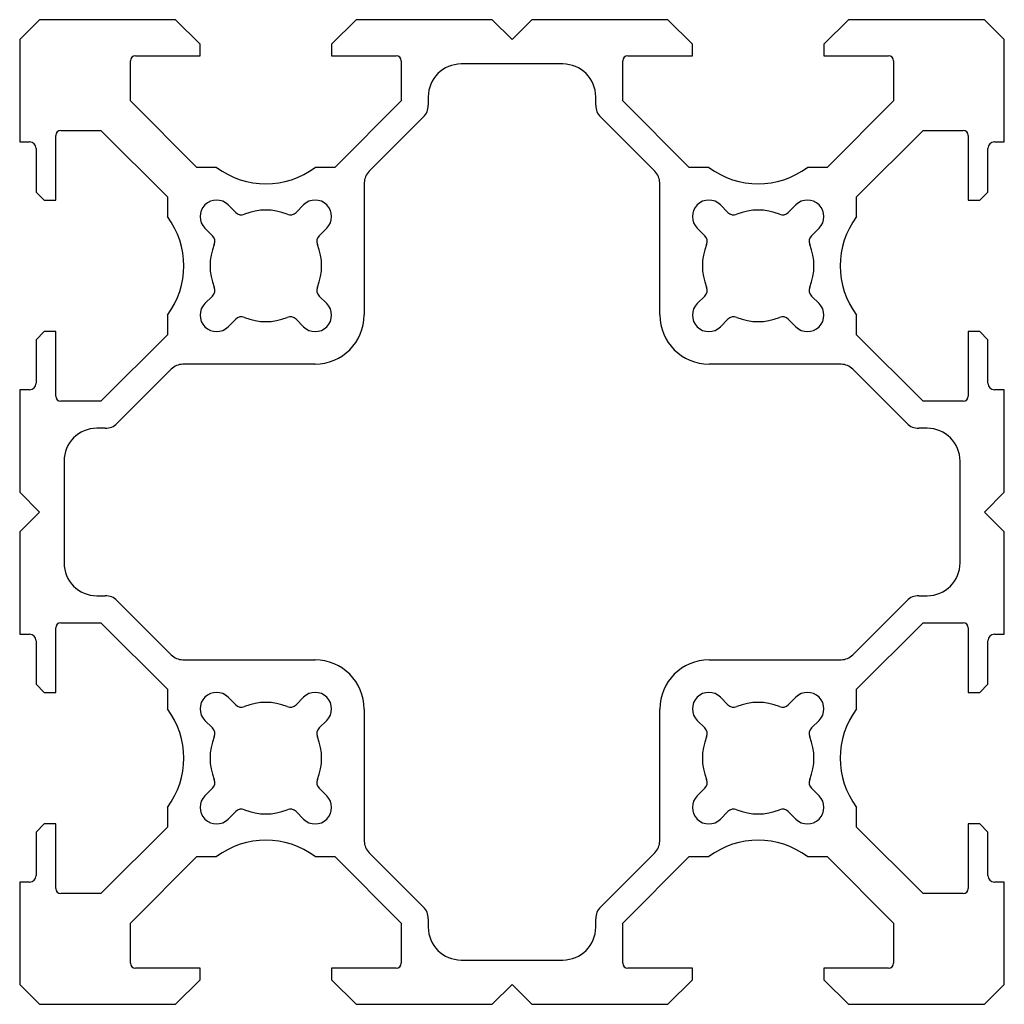
# Model space of a CAD drawing. Units: millimetres. Extents: x -31.4 to 28.6, y -30 to 30.
import ezdxf

# ---------------------------------------------------------------- set-up
doc = ezdxf.new("R2010")
doc.units = ezdxf.units.MM

msp = doc.modelspace()

# ---------------------------------------------------------------- linework, layer by layer
at = {"color": 7, "linetype": 'Continuous', "lineweight": 25}
for p, q in [((-30.162, 30), (-31.362, 28.8)), ((-21.862, 30), (-30.162, 30)), ((-20.362, 28.5), (-21.862, 30)), ((-10.862, 30), (-12.362, 28.5)), ((-2.562, 30), (-10.862, 30)), ((-1.362, 28.8), (-2.562, 30)), ((-0.162, 30), (-1.362, 28.8)), ((8.138, 30), (-0.162, 30)), ((9.638, 28.5), (8.138, 30)), ((19.138, 30), (17.638, 28.5)), ((27.438, 30), (19.138, 30)), ((28.638, 28.8), (27.438, 30)), ((-31.362, 28.8), (-31.362, 22.55)), ((28.638, 22.55), (28.638, 28.8)), ((-20.362, 27.8), (-20.362, 28.5)), ((-12.362, 28.5), (-12.362, 27.8)), ((9.638, 27.8), (9.638, 28.5)), ((17.638, 28.5), (17.638, 27.8)), ((-24.312, 27.8), (-20.362, 27.8)), ((-12.362, 27.8), (-8.412, 27.8)), ((5.688, 27.8), (9.638, 27.8)), ((17.638, 27.8), (21.588, 27.8)), ((-24.612, 25.053), (-24.612, 27.5)), ((-8.112, 27.5), (-8.112, 25.053)), ((1.738, 27.3), (-4.462, 27.3)), ((5.388, 25.053), (5.388, 27.5)), ((21.888, 27.5), (21.888, 25.053)), ((-6.462, 25.3), (-6.462, 24.784)), ((3.738, 24.784), (3.738, 25.3)), ((-20.559, 21), (-24.612, 25.053)), ((-8.112, 25.053), (-12.166, 21)), ((9.441, 21), (5.388, 25.053)), ((21.888, 25.053), (17.834, 21)), ((-6.755, 24.077), (-10.069, 20.763)), ((7.345, 20.763), (4.031, 24.077)), ((-29.162, 19), (-29.162, 22.95)), ((-28.862, 23.25), (-26.416, 23.25)), ((-26.416, 23.25), (-22.362, 19.197)), ((19.638, 19.197), (23.691, 23.25)), ((23.691, 23.25), (26.138, 23.25)), ((26.438, 22.95), (26.438, 19)), ((-31.362, 22.55), (-30.762, 22.55)), ((28.038, 22.55), (28.638, 22.55)), ((-30.362, 22.15), (-30.362, 19.5)), ((27.638, 19.5), (27.638, 22.15)), ((-19.362, 21), (-20.559, 21)), ((-12.166, 21), (-13.362, 21)), ((10.638, 21), (9.441, 21)), ((17.834, 21), (16.638, 21)), ((-10.362, 20.056), (-10.37, 12.005)), ((7.645, 12.005), (7.638, 20.056)), ((-30.362, 19.5), (-29.862, 19)), ((27.138, 19), (27.638, 19.5)), ((-29.862, 19), (-29.162, 19)), ((-22.362, 19.197), (-22.362, 18)), ((-18.201, 18.253), (-18.66, 18.712)), ((-14.064, 18.712), (-14.524, 18.253)), ((11.799, 18.253), (11.34, 18.712)), ((15.936, 18.712), (15.476, 18.253)), ((19.638, 18), (19.638, 19.197)), ((26.438, 19), (27.138, 19)), ((-20.075, 17.298), (-19.615, 16.838)), ((-13.11, 16.838), (-12.65, 17.298)), ((9.925, 17.298), (10.385, 16.838)), ((16.89, 16.838), (17.35, 17.298)), ((-19.615, 13.162), (-20.075, 12.702)), ((-12.65, 12.702), (-13.11, 13.162)), ((10.385, 13.162), (9.925, 12.702)), ((17.35, 12.702), (16.89, 13.162)), ((-22.362, 12), (-22.362, 10.803)), ((19.638, 10.803), (19.638, 12)), ((-18.66, 11.288), (-18.201, 11.747)), ((-14.524, 11.747), (-14.064, 11.288)), ((11.34, 11.288), (11.799, 11.747)), ((15.476, 11.747), (15.936, 11.288)), ((-29.862, 11), (-30.362, 10.5)), ((-29.162, 11), (-29.862, 11)), ((-29.162, 7.05), (-29.162, 11)), ((-22.362, 10.803), (-26.416, 6.75)), ((23.691, 6.75), (19.638, 10.803)), ((26.438, 11), (26.438, 7.05)), ((27.138, 11), (26.438, 11)), ((27.638, 10.5), (27.138, 11)), ((-30.362, 10.5), (-30.362, 7.85)), ((27.638, 7.85), (27.638, 10.5)), ((-13.367, 9.008), (-21.419, 9)), ((18.694, 9), (10.643, 9.008)), ((-22.125, 8.707), (-25.439, 5.393)), ((22.714, 5.393), (19.4, 8.707)), ((-31.362, 7.45), (-31.362, 1.2)), ((-30.762, 7.45), (-31.362, 7.45)), ((28.638, 7.45), (28.038, 7.45)), ((28.638, 1.2), (28.638, 7.45)), ((-26.416, 6.75), (-28.862, 6.75)), ((26.138, 6.75), (23.691, 6.75)), ((-26.146, 5.1), (-26.662, 5.1)), ((23.938, 5.1), (23.421, 5.1)), ((-28.662, 3.1), (-28.662, -3.1)), ((25.938, -3.1), (25.938, 3.1)), ((-31.362, 1.2), (-30.162, 0)), ((27.438, 0), (28.638, 1.2)), ((-30.162, 0), (-31.362, -1.2)), ((28.638, -1.2), (27.438, 0)), ((-31.362, -1.2), (-31.362, -7.45)), ((28.638, -7.45), (28.638, -1.2)), ((-26.662, -5.1), (-26.146, -5.1)), ((-25.439, -5.393), (-22.125, -8.707)), ((19.4, -8.707), (22.714, -5.393)), ((23.421, -5.1), (23.938, -5.1)), ((-29.162, -11), (-29.162, -7.05)), ((-28.862, -6.75), (-26.416, -6.75)), ((-26.416, -6.75), (-22.362, -10.803)), ((19.638, -10.803), (23.691, -6.75)), ((23.691, -6.75), (26.138, -6.75)), ((26.438, -7.05), (26.438, -11)), ((-31.362, -7.45), (-30.762, -7.45)), ((28.038, -7.45), (28.638, -7.45)), ((-30.362, -7.85), (-30.362, -10.5)), ((27.638, -10.5), (27.638, -7.85)), ((-21.419, -9), (-13.367, -9.008)), ((10.643, -9.008), (18.694, -9)), ((-30.362, -10.5), (-29.862, -11)), ((27.138, -11), (27.638, -10.5)), ((-29.862, -11), (-29.162, -11)), ((-22.362, -10.803), (-22.362, -12)), ((-18.201, -11.747), (-18.66, -11.288)), ((-14.064, -11.288), (-14.524, -11.747)), ((11.799, -11.747), (11.34, -11.288)), ((15.936, -11.288), (15.476, -11.747)), ((19.638, -12), (19.638, -10.803)), ((26.438, -11), (27.138, -11)), ((-10.37, -12.005), (-10.362, -20.056)), ((7.638, -20.056), (7.645, -12.005)), ((-20.075, -12.702), (-19.615, -13.162)), ((-13.11, -13.162), (-12.65, -12.702)), ((9.925, -12.702), (10.385, -13.162)), ((16.89, -13.162), (17.35, -12.702)), ((-19.615, -16.838), (-20.075, -17.298)), ((-12.65, -17.298), (-13.11, -16.838)), ((10.385, -16.838), (9.925, -17.298)), ((17.35, -17.298), (16.89, -16.838)), ((-22.362, -18), (-22.362, -19.197)), ((19.638, -19.197), (19.638, -18)), ((-18.66, -18.712), (-18.201, -18.253)), ((-14.524, -18.253), (-14.064, -18.712)), ((11.34, -18.712), (11.799, -18.253)), ((15.476, -18.253), (15.936, -18.712)), ((-29.862, -19), (-30.362, -19.5)), ((-29.162, -19), (-29.862, -19)), ((-29.162, -22.95), (-29.162, -19)), ((-22.362, -19.197), (-26.416, -23.25)), ((23.691, -23.25), (19.638, -19.197)), ((26.438, -19), (26.438, -22.95)), ((27.138, -19), (26.438, -19)), ((27.638, -19.5), (27.138, -19)), ((-30.362, -19.5), (-30.362, -22.15)), ((27.638, -22.15), (27.638, -19.5)), ((-24.612, -25.053), (-20.559, -21)), ((-20.559, -21), (-19.362, -21)), ((-13.362, -21), (-12.166, -21)), ((-12.166, -21), (-8.112, -25.053)), ((-10.069, -20.763), (-6.755, -24.077)), ((4.031, -24.077), (7.345, -20.763)), ((5.388, -25.053), (9.441, -21)), ((9.441, -21), (10.638, -21)), ((16.638, -21), (17.834, -21)), ((17.834, -21), (21.888, -25.053)), ((-31.362, -22.55), (-31.362, -28.8)), ((-30.762, -22.55), (-31.362, -22.55)), ((28.638, -22.55), (28.038, -22.55)), ((28.638, -28.8), (28.638, -22.55)), ((-26.416, -23.25), (-28.862, -23.25)), ((26.138, -23.25), (23.691, -23.25)), ((-24.612, -27.5), (-24.612, -25.053)), ((-8.112, -25.053), (-8.112, -27.5)), ((-6.462, -24.784), (-6.462, -25.3)), ((3.738, -25.3), (3.738, -24.784)), ((5.388, -27.5), (5.388, -25.053)), ((21.888, -25.053), (21.888, -27.5)), ((-4.462, -27.3), (1.738, -27.3)), ((-20.362, -27.8), (-24.312, -27.8)), ((-20.362, -28.5), (-20.362, -27.8)), ((-12.362, -27.8), (-12.362, -28.5)), ((-8.412, -27.8), (-12.362, -27.8)), ((9.638, -27.8), (5.688, -27.8)), ((9.638, -28.5), (9.638, -27.8)), ((17.638, -27.8), (17.638, -28.5)), ((21.588, -27.8), (17.638, -27.8)), ((-31.362, -28.8), (-30.162, -30)), ((-21.862, -30), (-20.362, -28.5)), ((-12.362, -28.5), (-10.862, -30)), ((-2.562, -30), (-1.362, -28.8)), ((-1.362, -28.8), (-0.162, -30)), ((8.138, -30), (9.638, -28.5)), ((17.638, -28.5), (19.138, -30)), ((27.438, -30), (28.638, -28.8)), ((-30.162, -30), (-21.862, -30)), ((-10.862, -30), (-2.562, -30)), ((-0.162, -30), (8.138, -30)), ((19.138, -30), (27.438, -30))]:
    msp.add_line(p, q, dxfattribs=at)
for centre, radius, start, end in [((-24.312, 27.5), 0.3, 90, 180), ((-8.412, 27.5), 0.3, 0, 90), ((5.688, 27.5), 0.3, 90, 180), ((21.588, 27.5), 0.3, 0, 90), ((-4.462, 25.3), 2, 90, 180), ((1.738, 25.3), 2, 0, 90), ((-7.462, 24.784), 1, 315, 0), ((4.738, 24.784), 1, 180, 225), ((-28.862, 22.95), 0.3, 90, 180), ((26.138, 22.95), 0.3, 0, 90), ((-30.762, 22.15), 0.4, 0, 90), ((28.038, 22.15), 0.4, 90, 180), ((-16.362, 25), 5, 233.1301, 306.8699), ((-9.362, 20.055), 1, 135, 179.9443), ((6.638, 20.055), 1, 0.0557, 45), ((13.638, 25), 5, 233.1301, 306.8699), ((-19.368, 18.005), 1, 45, 225), ((-13.357, 18.005), 1, 315, 135), ((10.632, 18.005), 1, 45, 225), ((16.643, 18.005), 1, 315, 135), ((-17.847, 18.606), 0.5, 225, 292.38014), ((-16.362, 15), 3.4, 67.61986, 112.38014), ((-14.877, 18.606), 0.5, 247.61986, 315), ((12.153, 18.606), 0.5, 225, 292.38014), ((13.638, 15), 3.4, 67.61986, 112.38014), ((15.123, 18.606), 0.5, 247.61986, 315), ((-26.362, 15), 5, 323.1301, 36.8699), ((23.638, 15), 5, 143.1301, 216.8699), ((-19.969, 16.485), 0.5, 337.61986, 45), ((-12.756, 16.485), 0.5, 135, 202.38014), ((10.031, 16.485), 0.5, 337.61986, 45), ((17.244, 16.485), 0.5, 135, 202.38014), ((-16.362, 15), 3.4, 157.61986, 202.38014), ((-16.362, 15), 3.4, 337.61986, 22.38014), ((13.638, 15), 3.4, 157.61986, 202.38014), ((13.638, 15), 3.4, 337.61986, 22.38014), ((-19.969, 13.515), 0.5, 315, 22.38014), ((-12.756, 13.515), 0.5, 157.61986, 225), ((10.031, 13.515), 0.5, 315, 22.38014), ((17.244, 13.515), 0.5, 157.61986, 225), ((-19.368, 11.995), 1, 135, 315), ((-13.357, 11.995), 1, 225, 45), ((10.632, 11.995), 1, 135, 315), ((16.643, 11.995), 1, 225, 45), ((-13.37, 12.008), 3, 270.0557, 359.9443), ((10.645, 12.008), 3, 180.0557, 269.9443), ((-17.847, 11.394), 0.5, 67.61986, 135), ((-16.362, 15), 3.4, 247.61986, 292.38014), ((-14.877, 11.394), 0.5, 45, 112.38014), ((12.153, 11.394), 0.5, 67.61986, 135), ((13.638, 15), 3.4, 247.61986, 292.38014), ((15.123, 11.394), 0.5, 45, 112.38014), ((-21.418, 8), 1, 90.0557, 135), ((18.693, 8), 1, 45, 89.9443), ((-30.762, 7.85), 0.4, 270, 0), ((28.038, 7.85), 0.4, 180, 270), ((-28.862, 7.05), 0.3, 180, 270), ((26.138, 7.05), 0.3, 270, 0), ((-26.662, 3.1), 2, 90, 180), ((-26.146, 6.1), 1, 270, 315), ((23.421, 6.1), 1, 225, 270), ((23.938, 3.1), 2, 0, 90), ((-26.662, -3.1), 2, 180, 270), ((23.938, -3.1), 2, 270, 0), ((-26.146, -6.1), 1, 45, 90), ((23.421, -6.1), 1, 90, 135), ((-28.862, -7.05), 0.3, 90, 180), ((26.138, -7.05), 0.3, 360, 90), ((-30.762, -7.85), 0.4, 0, 90), ((28.038, -7.85), 0.4, 90, 180), ((-21.418, -8), 1, 225, 269.9443), ((18.693, -8), 1, 270.0557, 315), ((-13.37, -12.008), 3, 0.0557, 89.9443), ((10.645, -12.008), 3, 90.0557, 179.9443), ((-19.368, -11.995), 1, 45, 225), ((-13.357, -11.995), 1, 315, 135), ((10.632, -11.995), 1, 45, 225), ((16.643, -11.995), 1, 315, 135), ((-17.847, -11.394), 0.5, 225, 292.38014), ((-16.362, -15), 3.4, 67.61986, 112.38014), ((-14.877, -11.394), 0.5, 247.61986, 315), ((12.153, -11.394), 0.5, 225, 292.38014), ((13.638, -15), 3.4, 67.61986, 112.38014), ((15.123, -11.394), 0.5, 247.61986, 315), ((-26.362, -15), 5, 323.1301, 36.8699), ((23.638, -15), 5, 143.1301, 216.8699), ((-19.969, -13.515), 0.5, 337.61986, 45), ((-12.756, -13.515), 0.5, 135, 202.38014), ((10.031, -13.515), 0.5, 337.61986, 45), ((17.244, -13.515), 0.5, 135, 202.38014), ((-16.362, -15), 3.4, 157.61986, 202.38014), ((-16.362, -15), 3.4, 337.61986, 22.38014), ((13.638, -15), 3.4, 157.61986, 202.38014), ((13.638, -15), 3.4, 337.61986, 22.38014), ((-19.969, -16.485), 0.5, 315, 22.38014), ((-12.756, -16.485), 0.5, 157.61986, 225), ((10.031, -16.485), 0.5, 315, 22.38014), ((17.244, -16.485), 0.5, 157.61986, 225), ((-19.368, -18.005), 1, 135, 315), ((-13.357, -18.005), 1, 225, 45), ((10.632, -18.005), 1, 135, 315), ((16.643, -18.005), 1, 225, 45), ((-17.847, -18.606), 0.5, 67.61986, 135), ((-16.362, -15), 3.4, 247.61986, 292.38014), ((-14.877, -18.606), 0.5, 45, 112.38014), ((12.153, -18.606), 0.5, 67.61986, 135), ((13.638, -15), 3.4, 247.61986, 292.38014), ((15.123, -18.606), 0.5, 45, 112.38014), ((-16.362, -25), 5, 53.1301, 126.8699), ((-9.362, -20.055), 1, 180.0557, 225), ((6.638, -20.055), 1, 315, 359.9443), ((13.638, -25), 5, 53.1301, 126.8699), ((-30.762, -22.15), 0.4, 270, 0), ((28.038, -22.15), 0.4, 180, 270), ((-28.862, -22.95), 0.3, 180, 270), ((26.138, -22.95), 0.3, 270, 360), ((-7.462, -24.784), 1, 360, 45), ((4.738, -24.784), 1, 135, 180), ((-4.462, -25.3), 2, 180, 270), ((1.738, -25.3), 2, 270, 0), ((-24.312, -27.5), 0.3, 180, 270), ((-8.412, -27.5), 0.3, 270, 360), ((5.688, -27.5), 0.3, 180, 270), ((21.588, -27.5), 0.3, 270, 360)]:
    msp.add_arc(centre, radius, start, end, dxfattribs=at)

doc.saveas('drawing.dxf')
